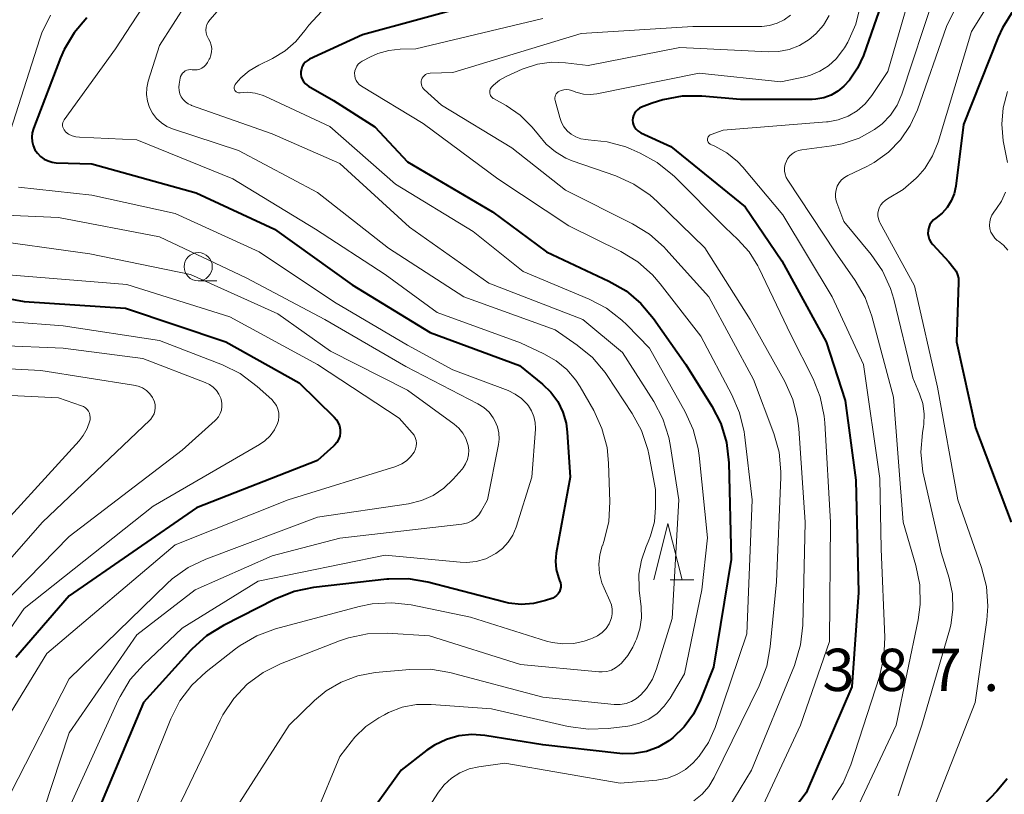
# Model space of a CAD drawing. Units: metres. Extents: x -64000 to -62000, y 24000 to 25500.
# Drawn here: x -63419 to -63332, y 24097 to 24166 of the extents above; entities that cross this region are included whole.
import ezdxf

# ---------------------------------------------------------------- set-up
doc = ezdxf.new("R2010")
doc.units = ezdxf.units.M
for name, color, linetype, lineweight in [('633100_広葉樹林', 7, 'Continuous', 13), ('633200_針葉樹林', 7, 'Continuous', 13), ('710100_等高線(計曲線)', 7, 'Continuous', 40), ('710200_等高線(主曲線)', 7, 'Continuous', 13), ('731200_図化機測定による標高点', 7, 'Continuous', 40)]:
    doc.layers.add(name, color=color, linetype=linetype, lineweight=lineweight)
doc.styles.add('Style-WORKING', font='MS Gothic.ttf')

msp = doc.modelspace()

# ---------------------------------------------------------------- linework, layer by layer
at = {"layer": '633100_広葉樹林', "linetype": 'Continuous', "lineweight": 13}
msp.add_line((-63403.57, 24142.43), (-63401.903, 24142.43), dxfattribs=at)
msp.add_circle((-63403.57, 24143.68), 1.25, dxfattribs=at)
at = {"layer": '633200_針葉樹林', "linetype": 'Continuous', "lineweight": 13}
msp.add_line((-63361.702, 24115.9), (-63359.618, 24115.9), dxfattribs=at)
at = {"layer": '633200_針葉樹林', "linetype": 'Continuous', "lineweight": 13, "flags": 128}
msp.add_lwpolyline([(-63363.16, 24115.9), (-63361.91, 24120.9), (-63360.66, 24115.9)], dxfattribs=at)
at = {"layer": '710100_等高線(計曲線)', "linetype": 'Continuous', "lineweight": 40, "flags": 128}
for points, elevation in [([(-63342.29, 24169), (-63344.58, 24162.43), (-63345.1, 24161.29), (-63345.81, 24160.24), (-63346.3, 24159.7), (-63346.83, 24159.25), (-63347.44, 24158.9), (-63348.09, 24158.66), (-63348.78, 24158.54), (-63349.12, 24158.53), (-63355.48, 24158.52), (-63358.91, 24158.81), (-63360.65, 24158.8), (-63362.36, 24158.5), (-63363.31, 24158.19), (-63364.25, 24157.83), (-63364.44, 24157.74), (-63364.62, 24157.61), (-63364.77, 24157.46), (-63364.89, 24157.28), (-63364.97, 24157.09), (-63365.03, 24156.88), (-63365.04, 24156.67), (-63365.02, 24156.45), (-63364.96, 24156.25), (-63364.87, 24156.06), (-63364.74, 24155.88), (-63364.59, 24155.73), (-63364.41, 24155.61), (-63364.32, 24155.57), (-63361.65, 24154.35), (-63355.06, 24149), (-63351.81, 24144.19), (-63347.87, 24137), (-63346.19, 24131.81), (-63345.26, 24124.74), (-63345, 24114.78), (-63345.6, 24106.4), (-63349.64, 24097), (-63353.66, 24091.71)], 400), ([(-63379, 24166.97), (-63389, 24164.25), (-63393.7, 24162.08), (-63393.9, 24161.96), (-63394.08, 24161.82), (-63394.23, 24161.64), (-63394.34, 24161.44), (-63394.42, 24161.22), (-63394.47, 24160.99)], 410), ([(-63413.44, 24165.76), (-63414.57, 24164.44), (-63415.46, 24162.94), (-63415.78, 24162.2), (-63418.18, 24155.95), (-63418.29, 24155.57), (-63418.33, 24155.18), (-63418.3, 24154.8), (-63418.21, 24154.42), (-63418.05, 24154.06), (-63417.83, 24153.74), (-63417.56, 24153.46), (-63417.24, 24153.23), (-63416.89, 24153.06), (-63416.52, 24152.95), (-63416.16, 24152.91), (-63413, 24152.81), (-63403.76, 24150.24), (-63396.79, 24147), (-63389.93, 24142.07), (-63383, 24137.84), (-63375.08, 24134.92), (-63373.04, 24133.27), (-63372.29, 24132.55), (-63371.68, 24131.71), (-63371.22, 24130.78), (-63370.94, 24129.78), (-63370.84, 24129.01), (-63370.59, 24125), (-63371.81, 24118.26), (-63371.88, 24117.54), (-63371.82, 24116.82), (-63371.63, 24116.11), (-63371.52, 24115.83), (-63371.45, 24115.64), (-63371.42, 24115.43), (-63371.42, 24115.23), (-63371.46, 24115.03), (-63371.54, 24114.84), (-63371.64, 24114.66), (-63371.78, 24114.51), (-63371.94, 24114.38), (-63372.12, 24114.28), (-63372.21, 24114.24), (-63372.78, 24114.05), (-63373.84, 24113.78), (-63374.93, 24113.71), (-63376.01, 24113.82), (-63376.39, 24113.91), (-63383.2, 24115.68), (-63384.92, 24115.97), (-63386.66, 24115.96), (-63386.85, 24115.94), (-63393.34, 24115.2), (-63395.05, 24114.86), (-63396.73, 24114.19), (-63401.34, 24111.85)], 420), ([(-63331.31, 24166.36), (-63332.23, 24164.88), (-63332.61, 24164.06), (-63335.7, 24156.3), (-63336.38, 24150.83), (-63336.52, 24150.15), (-63336.78, 24149.52), (-63337.14, 24148.93), (-63337.6, 24148.42), (-63338.15, 24148), (-63338.36, 24147.84), (-63338.54, 24147.64), (-63338.68, 24147.41), (-63338.78, 24147.16), (-63338.84, 24146.9), (-63338.85, 24146.63), (-63338.81, 24146.36), (-63338.73, 24146.11), (-63338.6, 24145.87), (-63338.43, 24145.66), (-63337, 24144.12), (-63336.55, 24143.56), (-63336.36, 24143.28), (-63336.23, 24142.97), (-63336.15, 24142.65), (-63336.13, 24142.28), (-63336.32, 24137), (-63334.63, 24129.37), (-63331.46, 24121)], 390), ([(-63394.47, 24160.99), (-63394.47, 24160.76), (-63394.43, 24160.53), (-63394.35, 24160.31), (-63394.23, 24160.11), (-63394.08, 24159.93), (-63393.91, 24159.78), (-63393.8, 24159.71), (-63391.57, 24158.43), (-63387.91, 24156.09), (-63385, 24152.97), (-63377.46, 24148.54), (-63372.67, 24145), (-63367.14, 24142.41), (-63365.63, 24141.54), (-63364.3, 24140.42), (-63363.19, 24139.09), (-63360.32, 24135), (-63358.02, 24131.31), (-63357.23, 24129.76), (-63356.72, 24128.09), (-63356.51, 24126.28), (-63356.29, 24117.71), (-63357.87, 24108.13), (-63359.01, 24105.23), (-63359.64, 24103.97), (-63360.47, 24102.84), (-63361.49, 24101.87), (-63361.83, 24101.61), (-63362.78, 24101.05), (-63363.8, 24100.67), (-63364.87, 24100.47), (-63365.96, 24100.46), (-63366.17, 24100.48), (-63373, 24101.24), (-63378.15, 24102.08), (-63379.3, 24102.16), (-63380.45, 24102.05), (-63381.56, 24101.73), (-63382.6, 24101.23), (-63383.28, 24100.77), (-63385.56, 24099), (-63392.06, 24089.94)], 410), ([(-63427.78, 24142.22), (-63419, 24140.6), (-63410.01, 24139.99), (-63401.13, 24137), (-63394.63, 24133.37), (-63391.51, 24130.33), (-63391.3, 24130.1), (-63391.15, 24129.83), (-63391.04, 24129.55), (-63390.98, 24129.24), (-63390.97, 24128.94), (-63391.02, 24128.63), (-63391.12, 24128.34), (-63391.27, 24128.07), (-63391.47, 24127.83), (-63391.57, 24127.74), (-63393, 24126.48), (-63403.72, 24122.28), (-63415, 24114.48), (-63419.75, 24109)], 430), ([(-63401.34, 24111.85), (-63402.82, 24110.93), (-63404.12, 24109.77), (-63404.24, 24109.63), (-63408.43, 24105), (-63413, 24094.09), (-63416.85, 24083), (-63418.87, 24071.13), (-63419.25, 24067.9), (-63419.58, 24066.28)], 420), ([(-63331.83, 24098.23), (-63332.73, 24097.15), (-63342.42, 24087)], 390)]:
    msp.add_lwpolyline(points, dxfattribs=dict(at, elevation=elevation))
at = {"layer": '710200_等高線(主曲線)', "linetype": 'Continuous', "lineweight": 13, "flags": 128}
for points, elevation in [([(-63403.28, 24174.72), (-63410.89, 24163), (-63415.45, 24156.7), (-63415.52, 24156.59), (-63415.57, 24156.46), (-63415.6, 24156.33), (-63415.6, 24156.19), (-63415.58, 24156.06), (-63415.53, 24155.93), (-63415.47, 24155.81), (-63415.38, 24155.7), (-63415.34, 24155.66), (-63415.06, 24155.45), (-63414.74, 24155.3), (-63414.41, 24155.2), (-63414.1, 24155.16), (-63409, 24154.94), (-63400.51, 24151.49), (-63393.17, 24147), (-63387, 24143), (-63382.38, 24139.62), (-63375, 24136.91), (-63372.91, 24135.96), (-63371.83, 24135.34), (-63370.87, 24134.55), (-63370.07, 24133.6), (-63369.69, 24133.01), (-63368.49, 24130.91), (-63367.76, 24129.33), (-63367.31, 24127.64), (-63367.17, 24126.26), (-63367.06, 24122.81), (-63367.16, 24121.07), (-63367.56, 24119.37), (-63367.72, 24118.92), (-63367.73, 24118.9), (-63367.95, 24118.1), (-63368.04, 24117.27), (-63367.98, 24116.44), (-63367.78, 24115.63), (-63367.58, 24115.16), (-63367.05, 24114.03), (-63366.92, 24113.67), (-63366.85, 24113.28), (-63366.85, 24112.89), (-63366.91, 24112.51), (-63367.05, 24112.14)], 418), ([(-63333.86, 24171.87), (-63337.2, 24165), (-63339.79, 24157.6), (-63340.43, 24156.2), (-63341.29, 24154.93), (-63342.36, 24153.84), (-63343.61, 24152.94), (-63344.28, 24152.58), (-63345.97, 24151.77), (-63346.26, 24151.6), (-63346.51, 24151.38), (-63346.72, 24151.12), (-63346.89, 24150.83), (-63347, 24150.51), (-63347.05, 24150.18), (-63347.05, 24149.85), (-63346.99, 24149.52), (-63346.93, 24149.35), (-63346.3, 24147.7), (-63343.88, 24144.76), (-63342.89, 24143.32), (-63342.17, 24141.73), (-63341.89, 24140.79), (-63340.18, 24133.82), (-63339.59, 24132.41), (-63339.31, 24131.53), (-63339.18, 24130.61), (-63339.22, 24129.69), (-63339.25, 24129.49), (-63339.34, 24128.95), (-63339.47, 24127.21), (-63339.3, 24125.47), (-63339.22, 24125.08), (-63337.67, 24118.33), (-63336.97, 24116.03), (-63336.68, 24114.66), (-63336.63, 24113.25), (-63336.82, 24111.86), (-63336.94, 24111.43), (-63339.38, 24103), (-63341.5, 24096.74)], 394), ([(-63402.16, 24170.92), (-63407, 24163.31), (-63408, 24160.13), (-63408.13, 24159.56), (-63408.15, 24158.97), (-63408.08, 24158.38), (-63407.9, 24157.82), (-63407.63, 24157.3), (-63407.27, 24156.83), (-63406.83, 24156.44), (-63406.34, 24156.12), (-63405.84, 24155.91), (-63400.01, 24153.99), (-63393, 24150.25), (-63386.68, 24145.32), (-63380.02, 24141), (-63371.91, 24138.09), (-63369.95, 24136.73), (-63368.61, 24135.62), (-63367.49, 24134.29), (-63367.3, 24134.02), (-63365.08, 24130.66), (-63364.25, 24129.13), (-63363.7, 24127.47), (-63363.61, 24127.05), (-63363, 24123.92), (-63363, 24122.32), (-63363.11, 24121.03), (-63363.45, 24119.79), (-63363.66, 24119.26), (-63363.84, 24118.86), (-63364.27, 24117.65), (-63364.48, 24116.39), (-63364.47, 24115.12), (-63364.45, 24114.97), (-63364.28, 24113.5), (-63364.25, 24112.52), (-63364.39, 24111.55), (-63364.7, 24110.62), (-63364.78, 24110.45), (-63365.02, 24109.93), (-63365.46, 24109.18), (-63366.03, 24108.51), (-63366.23, 24108.32), (-63366.56, 24108.07), (-63366.93, 24107.88), (-63367.33, 24107.77), (-63367.74, 24107.72), (-63368.03, 24107.73), (-63375, 24108.37), (-63383.07, 24110.93), (-63386.8, 24111.16), (-63388.55, 24111.11), (-63390.25, 24110.76), (-63391.05, 24110.48), (-63396.26, 24108.44), (-63397.82, 24107.66), (-63399.22, 24106.63)], 416), ([(-63339.72, 24170.28), (-63342.4, 24161), (-63343.84, 24158.86), (-63344.43, 24158.13), (-63345.13, 24157.52), (-63345.93, 24157.04), (-63346.8, 24156.71), (-63347.71, 24156.53), (-63347.86, 24156.52), (-63357, 24155.8), (-63358.09, 24155.4), (-63358.17, 24155.37), (-63358.24, 24155.32), (-63358.29, 24155.26), (-63358.34, 24155.19), (-63358.38, 24155.12), (-63358.4, 24155.04), (-63358.4, 24154.96), (-63358.4, 24154.88), (-63358.38, 24154.8), (-63358.34, 24154.72), (-63358.29, 24154.65), (-63358.23, 24154.6), (-63358.17, 24154.55), (-63358.12, 24154.53), (-63357.74, 24154.36), (-63356.69, 24153.77), (-63355.75, 24153.02), (-63355.26, 24152.5), (-63351.71, 24148.29), (-63347.35, 24141), (-63344.58, 24135), (-63343.13, 24124.87), (-63343, 24118.64), (-63342.69, 24110.77), (-63342.77, 24109.03), (-63343.16, 24107.32), (-63345.68, 24099.47), (-63346.36, 24097.87), (-63347.34, 24096.36)], 398), ([(-63332.2, 24169.02), (-63335, 24164.54), (-63337.96, 24154.74), (-63338.45, 24153.52), (-63339.14, 24152.4), (-63339.74, 24151.69), (-63339.89, 24151.54), (-63341.06, 24150.52), (-63342.44, 24149.69), (-63342.66, 24149.56), (-63342.86, 24149.39), (-63343.03, 24149.18), (-63343.16, 24148.95), (-63343.25, 24148.7), (-63343.29, 24148.44), (-63343.29, 24148.18), (-63343.24, 24147.92), (-63343.14, 24147.67), (-63343.11, 24147.6), (-63340.03, 24141.97), (-63338.01, 24133), (-63336.2, 24123)], 392), ([(-63400.8, 24167.6), (-63402.54, 24165.58), (-63402.68, 24165.38), (-63402.79, 24165.16), (-63402.85, 24164.92), (-63402.88, 24164.67), (-63402.86, 24164.43), (-63402.8, 24164.19), (-63402.7, 24163.97), (-63402.65, 24163.89), (-63402.5, 24163.62), (-63402.41, 24163.34), (-63402.37, 24163.04), (-63402.38, 24162.74), (-63402.44, 24162.44), (-63402.55, 24162.16), (-63402.59, 24162.08)], 414), ([(-63338.29, 24167.71), (-63341.17, 24158.99), (-63341.59, 24158.02), (-63342.17, 24157.13), (-63342.9, 24156.36), (-63343.58, 24155.84), (-63344.96, 24155.08), (-63346.46, 24154.58), (-63347.39, 24154.4), (-63350.04, 24154.05), (-63350.34, 24153.98), (-63350.63, 24153.86), (-63350.89, 24153.69), (-63351.12, 24153.48), (-63351.31, 24153.24), (-63351.41, 24153.05), (-63351.52, 24152.77), (-63351.57, 24152.47), (-63351.57, 24152.17), (-63351.52, 24151.88), (-63351.42, 24151.6)], 396), ([(-63344.82, 24166.89), (-63345.25, 24165.2), (-63345.96, 24163.61), (-63346.26, 24163.11), (-63346.42, 24162.86), (-63346.98, 24162.13), (-63347.66, 24161.51), (-63348.43, 24161.02), (-63349.27, 24160.67), (-63349.76, 24160.54), (-63351.91, 24160.09), (-63359.14, 24160.86), (-63368.21, 24159.02), (-63368.8, 24158.96), (-63369.39, 24158.99), (-63369.96, 24159.13), (-63370.09, 24159.18), (-63370.44, 24159.31), (-63370.67, 24159.38), (-63370.91, 24159.4), (-63371.15, 24159.38), (-63371.38, 24159.32), (-63371.54, 24159.26), (-63371.64, 24159.2), (-63371.74, 24159.11), (-63371.82, 24159.02), (-63371.88, 24158.91), (-63371.92, 24158.79), (-63371.94, 24158.66), (-63371.94, 24158.54), (-63371.92, 24158.42), (-63371.51, 24156.91), (-63371.36, 24156.48), (-63371.13, 24156.08), (-63370.83, 24155.72), (-63370.48, 24155.43), (-63370.08, 24155.2), (-63369.65, 24155.04), (-63369.19, 24154.96), (-63369, 24154.95), (-63367.3, 24154.77), (-63365.65, 24154.31), (-63365.17, 24154.11), (-63364.38, 24153.76), (-63362.86, 24152.92), (-63361.5, 24151.83), (-63361.34, 24151.67), (-63356.85, 24147.15), (-63355.7, 24146.08), (-63354.72, 24144.99), (-63353.94, 24143.75), (-63353.86, 24143.58), (-63351, 24137.63), (-63349.04, 24133.74), (-63348.4, 24132.12), (-63348.05, 24130.42), (-63347.99, 24129.82), (-63347.49, 24121), (-63347.59, 24110.41), (-63350.16, 24103)], 402), ([(-63416.67, 24166.01), (-63417.43, 24164.44), (-63417.63, 24163.89), (-63420.23, 24155.77)], 422), ([(-63392.64, 24166.32), (-63393.75, 24165.12), (-63394.1, 24164.63), (-63394.9, 24163.65), (-63395.86, 24162.82), (-63396.99, 24162.15), (-63398.2, 24161.57), (-63399.04, 24161.07), (-63399.79, 24160.43), (-63400.19, 24159.97), (-63400.29, 24159.85), (-63400.33, 24159.78), (-63400.36, 24159.71), (-63400.38, 24159.63), (-63400.38, 24159.55), (-63400.37, 24159.47), (-63400.35, 24159.4), (-63400.31, 24159.32), (-63400.27, 24159.26), (-63400.21, 24159.21), (-63400.14, 24159.16), (-63400.07, 24159.13), (-63399.99, 24159.11), (-63399.91, 24159.11), (-63399.86, 24159.11), (-63399.19, 24159.16), (-63398.53, 24159.08), (-63397.89, 24158.89), (-63397.67, 24158.8), (-63391.89, 24156.11), (-63386.08, 24151), (-63379.19, 24146.81), (-63374.75, 24143.25), (-63368.91, 24140.81), (-63367.37, 24140), (-63365.99, 24138.94), (-63365.56, 24138.52), (-63363.56, 24136.44), (-63360.38, 24130.81)], 412), ([(-63373, 24165.7), (-63384.27, 24163), (-63385.66, 24162.98), (-63386.67, 24162.87), (-63387.65, 24162.59), (-63388.28, 24162.31), (-63389.02, 24161.91), (-63389.21, 24161.8), (-63389.37, 24161.65), (-63389.5, 24161.47), (-63389.6, 24161.27), (-63389.67, 24161.06), (-63389.7, 24160.85), (-63389.69, 24160.63), (-63389.64, 24160.41), (-63389.55, 24160.21), (-63389.43, 24160.02), (-63389.29, 24159.86), (-63389.09, 24159.71), (-63383.62, 24156.38), (-63377, 24151.49), (-63370.69, 24147.31), (-63366.08, 24145.03), (-63364.59, 24144.12), (-63363.28, 24142.97), (-63362.59, 24142.16)], 408), ([(-63347.61, 24165.97), (-63348.12, 24165.11), (-63348.78, 24164.35), (-63349.39, 24163.83), (-63350.23, 24163.32), (-63351.15, 24162.96), (-63352.11, 24162.77), (-63352.99, 24162.75), (-63360.87, 24163.13), (-63369, 24161.52), (-63371, 24161.78), (-63372.24, 24161.83), (-63373.47, 24161.66), (-63374.65, 24161.28), (-63374.84, 24161.2), (-63376.25, 24160.56), (-63376.85, 24160.22), (-63377.37, 24159.79), (-63377.55, 24159.61), (-63377.62, 24159.52), (-63377.67, 24159.42), (-63377.7, 24159.31), (-63377.72, 24159.19), (-63377.71, 24159.08), (-63377.68, 24158.97), (-63377.64, 24158.86), (-63377.58, 24158.77), (-63377.5, 24158.68), (-63377.41, 24158.61), (-63377.38, 24158.6), (-63376.27, 24157.97), (-63375.02, 24157.12), (-63373.94, 24156.07), (-63373.4, 24155.37), (-63372.71, 24154.55), (-63371.89, 24153.86), (-63370.97, 24153.32), (-63370.39, 24153.08), (-63366.53, 24151.73), (-63364.94, 24151.01), (-63363.5, 24150.03), (-63362.86, 24149.46), (-63358.64, 24145.36), (-63354.62, 24139), (-63351.55, 24133.48), (-63350.84, 24131.89), (-63350.41, 24130.2), (-63350.31, 24129.31), (-63349.73, 24121), (-63349.94, 24111.86), (-63350.14, 24110.13), (-63350.69, 24108.3), (-63354.49, 24099), (-63357, 24094.85)], 404), ([(-63351.05, 24166), (-63351.61, 24165.59), (-63352.23, 24165.28), (-63352.9, 24165.08), (-63353.59, 24165), (-63353.69, 24165), (-63359.7, 24165)], 406), ([(-63359.7, 24165), (-63369.62, 24164.38), (-63381, 24160.91), (-63383, 24160.84), (-63383.14, 24160.82), (-63383.28, 24160.78), (-63383.41, 24160.72), (-63383.52, 24160.63), (-63383.62, 24160.53), (-63383.7, 24160.41), (-63383.76, 24160.27), (-63383.79, 24160.13), (-63383.8, 24159.99), (-63383.78, 24159.85), (-63383.74, 24159.71), (-63383.67, 24159.58), (-63383.59, 24159.47), (-63383.53, 24159.41), (-63382, 24158), (-63375.77, 24154.23), (-63371, 24150.48), (-63365.04, 24147.48), (-63363.56, 24146.57), (-63362.26, 24145.41), (-63362.1, 24145.24), (-63358.29, 24141), (-63354.32, 24133.68), (-63352.53, 24128.89), (-63352.06, 24127.21), (-63351.9, 24125.47), (-63351.91, 24124.99), (-63352.28, 24115.72), (-63352.83, 24109.94), (-63353.14, 24108.23), (-63353.81, 24106.48), (-63357.8, 24098.34), (-63358.28, 24097.56), (-63358.89, 24096.86), (-63359.6, 24096.29)], 406), ([(-63402.59, 24162.08), (-63402.76, 24161.79), (-63402.89, 24161.6), (-63403.05, 24161.44), (-63403.24, 24161.31), (-63403.44, 24161.22), (-63403.66, 24161.16), (-63403.88, 24161.14), (-63404.11, 24161.16), (-63404.27, 24161.17), (-63404.43, 24161.16), (-63404.58, 24161.11), (-63404.72, 24161.05), (-63404.85, 24160.95), (-63404.97, 24160.84), (-63405.06, 24160.71), (-63405.13, 24160.57), (-63405.17, 24160.42), (-63405.26, 24159.89), (-63405.29, 24159.6), (-63405.27, 24159.31), (-63405.2, 24159.02), (-63405.07, 24158.75), (-63404.91, 24158.51), (-63404.7, 24158.3), (-63404.46, 24158.13), (-63404.2, 24158), (-63404.17, 24157.99), (-63397, 24155.46), (-63391, 24152.83), (-63384.82, 24147.18), (-63377.79, 24142.21), (-63369.47, 24139), (-63365.93, 24136.07), (-63363.16, 24131.73), (-63362.35, 24130.19), (-63361.83, 24128.53), (-63361.71, 24127.9), (-63360.94, 24123), (-63361.54, 24112.46), (-63362.92, 24108), (-63363.29, 24107.09), (-63363.81, 24106.26), (-63364.32, 24105.68), (-63364.71, 24105.35), (-63365.15, 24105.1), (-63365.63, 24104.92), (-63366.14, 24104.83), (-63366.69, 24104.84), (-63373, 24105.47), (-63381.26, 24107.67), (-63382.98, 24107.96), (-63384.79, 24107.95), (-63387.88, 24107.66), (-63389.42, 24107.37), (-63390.88, 24106.82), (-63392.23, 24106.03), (-63393.26, 24105.18), (-63395.51, 24103), (-63405, 24088.19)], 414), ([(-63331.8, 24159.22), (-63332.18, 24157.79), (-63332.31, 24156.32), (-63332.18, 24154.85), (-63332.15, 24154.69), (-63331.8, 24152.92)], 388), ([(-63351.42, 24151.6), (-63351.29, 24151.36), (-63347.08, 24145), (-63345.3, 24142.45), (-63344.43, 24140.94), (-63343.83, 24139.29), (-63341.91, 24132.09), (-63341.04, 24121), (-63339.92, 24117.16), (-63339.58, 24115.45), (-63339.55, 24113.71), (-63339.73, 24112.34), (-63341.67, 24103), (-63346.36, 24093)], 396), ([(-63419.51, 24150.73), (-63413, 24150.04), (-63405.6, 24148.4), (-63398.17, 24145), (-63391.47, 24140.53), (-63385, 24136.72), (-63381, 24134.52), (-63376.09, 24132.68), (-63375.46, 24132.38), (-63374.89, 24131.97), (-63374.39, 24131.47), (-63374.29, 24131.34), (-63374.01, 24130.88), (-63373.8, 24130.38), (-63373.69, 24129.85), (-63373.67, 24129.31), (-63373.67, 24129.25), (-63373.97, 24125), (-63375.37, 24120.57), (-63375.66, 24119.87), (-63376.07, 24119.23), (-63376.58, 24118.68), (-63377.18, 24118.22)], 422), ([(-63331.97, 24150.3), (-63332.33, 24149.5), (-63332.77, 24148.83), (-63333.01, 24148.51), (-63333.18, 24148.25), (-63333.3, 24147.97), (-63333.37, 24147.66), (-63333.39, 24147.35), (-63333.35, 24147.04), (-63333.26, 24146.75), (-63333.11, 24146.47), (-63332.93, 24146.22), (-63332.7, 24146.01), (-63332.59, 24145.94), (-63332.15, 24145.58), (-63331.77, 24145.15)], 388), ([(-63423.39, 24148.37), (-63415.96, 24148.04), (-63407, 24146.32), (-63399.32, 24142.68), (-63392.33, 24139), (-63385.17, 24134.83), (-63378.77, 24131.52), (-63378.24, 24131.19), (-63377.78, 24130.76), (-63377.4, 24130.27), (-63377.25, 24130), (-63377.03, 24129.48), (-63376.91, 24128.94), (-63376.88, 24128.38), (-63376.94, 24127.89), (-63377.9, 24123), (-63378.47, 24121.98), (-63378.69, 24121.65), (-63378.97, 24121.37), (-63379.29, 24121.13), (-63379.65, 24120.96), (-63380.03, 24120.85), (-63380.2, 24120.83), (-63391, 24119.6), (-63397, 24118.01), (-63403.83, 24115), (-63409, 24111), (-63415, 24102.33), (-63418.75, 24091)], 424), ([(-63423, 24146.17), (-63413.17, 24144.83), (-63404.25, 24143), (-63396.5, 24139.5), (-63391.83, 24136.17), (-63385, 24132.73), (-63380.86, 24129.71), (-63380.45, 24129.35), (-63380.1, 24128.92)], 426), ([(-63420.78, 24143), (-63409.9, 24142.1), (-63400.77, 24139.23), (-63393, 24135.01), (-63385.75, 24130.25), (-63384.59, 24128.95), (-63384.43, 24128.74), (-63384.32, 24128.51), (-63384.25, 24128.27), (-63384.22, 24128.01), (-63384.23, 24127.76), (-63384.29, 24127.51), (-63384.4, 24127.27), (-63384.43, 24127.21), (-63384.73, 24126.8), (-63385.09, 24126.46), (-63385.51, 24126.18), (-63385.97, 24125.98), (-63386.04, 24125.96), (-63395.58, 24123), (-63405.61, 24119), (-63417, 24109.35), (-63421.13, 24102.59)], 428), ([(-63362.59, 24142.16), (-63359, 24137.5), (-63356.23, 24132.32), (-63355.55, 24130.71), (-63355.15, 24129.02), (-63355.12, 24128.78), (-63354.44, 24123), (-63354.91, 24111.09), (-63357.73, 24102.8), (-63358.32, 24101.46), (-63359.13, 24100.25), (-63359.67, 24099.64), (-63360.35, 24099.06), (-63361.11, 24098.61), (-63361.95, 24098.29), (-63362.89, 24098.12), (-63366.15, 24097.85), (-63376.37, 24099.63), (-63378.69, 24099.31), (-63379.55, 24099.12), (-63380.36, 24098.78), (-63381.1, 24098.3), (-63381.75, 24097.7), (-63382.26, 24097.04), (-63388.72, 24087)], 408), ([(-63424.86, 24139.14), (-63415.56, 24138.44), (-63407, 24137.14), (-63401.42, 24134.97), (-63399.86, 24134.19)], 432), ([(-63427, 24136.93), (-63415.55, 24136.45), (-63408.48, 24135.52), (-63402.94, 24133.41), (-63402.58, 24133.23), (-63402.25, 24133), (-63401.96, 24132.7), (-63401.74, 24132.37), (-63401.57, 24132), (-63401.54, 24131.89), (-63401.48, 24131.58), (-63401.47, 24131.27), (-63401.51, 24130.95), (-63401.62, 24130.65), (-63401.77, 24130.37), (-63401.97, 24130.12), (-63402.07, 24130.02), (-63405, 24127.4), (-63415, 24119.74), (-63423.56, 24111)], 434), ([(-63427.64, 24135), (-63417.53, 24134.47), (-63409.31, 24133.18), (-63408.9, 24133.08), (-63408.52, 24132.92), (-63408.17, 24132.68), (-63407.87, 24132.39), (-63407.62, 24132.06), (-63407.56, 24131.95), (-63407.46, 24131.7), (-63407.39, 24131.43)], 436), ([(-63399.86, 24134.19), (-63398.34, 24133.06), (-63397.05, 24131.88), (-63396.82, 24131.64), (-63396.63, 24131.35), (-63396.5, 24131.04), (-63396.43, 24130.71), (-63396.41, 24130.38), (-63396.46, 24130.04), (-63396.54, 24129.77), (-63396.81, 24129.19), (-63397.19, 24128.67), (-63397.65, 24128.22), (-63398.14, 24127.89), (-63407.57, 24122.43), (-63419, 24113.35), (-63424.77, 24105)], 432), ([(-63425, 24132.49), (-63415.95, 24132.05), (-63413.91, 24131.34), (-63413.73, 24131.26), (-63413.57, 24131.15), (-63413.42, 24131.01), (-63413.31, 24130.85), (-63413.22, 24130.68), (-63413.17, 24130.49), (-63413.15, 24130.29), (-63413.16, 24130.1), (-63413.18, 24130), (-63413.42, 24129.33), (-63413.76, 24128.7), (-63414.13, 24128.24), (-63423, 24118.52)], 438), ([(-63407.39, 24131.43), (-63407.38, 24131.16), (-63407.41, 24130.88), (-63407.49, 24130.62), (-63407.61, 24130.38), (-63407.78, 24130.16), (-63407.86, 24130.07), (-63417.38, 24121), (-63427, 24110.07)], 436), ([(-63360.38, 24130.81), (-63359.66, 24129.23), (-63359.23, 24127.54), (-63359.15, 24126.93), (-63358.39, 24119.61), (-63358.91, 24115), (-63360.45, 24107.55), (-63361.72, 24105.4), (-63362.25, 24104.67), (-63362.88, 24104.04), (-63363.62, 24103.54), (-63364.44, 24103.17), (-63365.3, 24102.95), (-63365.48, 24102.92), (-63367.22, 24102.7), (-63368.96, 24102.63), (-63370.75, 24102.87), (-63377.55, 24104.45), (-63382.9, 24104.84), (-63384.2, 24104.82), (-63385.47, 24104.58), (-63386.69, 24104.11), (-63387.06, 24103.92), (-63387.56, 24103.65), (-63388.69, 24102.88), (-63389.68, 24101.93), (-63390, 24101.53), (-63391, 24100.22), (-63393.16, 24095)], 412), ([(-63380.1, 24128.92), (-63379.83, 24128.43), (-63379.65, 24127.9), (-63379.63, 24127.82), (-63379.57, 24127.4), (-63379.59, 24126.98), (-63379.69, 24126.57), (-63379.85, 24126.19), (-63380.07, 24125.83), (-63380.17, 24125.72), (-63380.96, 24124.82), (-63381.78, 24124.02), (-63382.73, 24123.39), (-63383.78, 24122.92), (-63384.93, 24122.64), (-63393, 24121.44), (-63402.88, 24117.74), (-63404.45, 24116.99), (-63405.87, 24115.97), (-63406.36, 24115.53), (-63415, 24107.1), (-63420.18, 24097)], 426), ([(-63336.2, 24123), (-63334.1, 24116.99), (-63333.67, 24115.3), (-63333.54, 24113.56), (-63333.63, 24112.3), (-63334.65, 24105), (-63338.34, 24095.66), (-63345.33, 24087), (-63354.9, 24080.47), (-63356.25, 24079.36), (-63357.38, 24078.04), (-63358.16, 24076.77), (-63361.24, 24070.76), (-63363.85, 24059), (-63363.98, 24048.02), (-63364.24, 24043.84), (-63364.82, 24038.32), (-63364.51, 24035.64)], 392), ([(-63377.18, 24118.22), (-63377.28, 24118.16), (-63378.07, 24117.77), (-63378.91, 24117.53), (-63379.78, 24117.44), (-63380.33, 24117.46), (-63387, 24118.08), (-63398.24, 24115.76), (-63405, 24111.6), (-63408.43, 24108.34), (-63409.59, 24107.04), (-63410.5, 24105.55), (-63410.66, 24105.22), (-63415, 24095.65), (-63419.04, 24085), (-63421, 24074.27)], 422), ([(-63367.05, 24112.14), (-63367.12, 24112), (-63367.4, 24111.58), (-63367.74, 24111.22), (-63368.15, 24110.93), (-63368.6, 24110.71), (-63368.75, 24110.65), (-63369.33, 24110.46), (-63370.27, 24110.25), (-63371.23, 24110.2), (-63372.18, 24110.32), (-63372.67, 24110.45), (-63379.43, 24112.57), (-63384.67, 24113.66), (-63386.4, 24113.86), (-63388.14, 24113.76), (-63389.3, 24113.52), (-63396.72, 24111.53), (-63398.36, 24110.93), (-63399.86, 24110.06), (-63400.27, 24109.76), (-63402.87, 24107.73), (-63404.14, 24106.55), (-63405.19, 24105.16), (-63406.01, 24103.56), (-63409.44, 24095)], 418), ([(-63399.22, 24106.63), (-63400.42, 24105.36), (-63401.39, 24103.91), (-63401.62, 24103.45), (-63405, 24096.41), (-63411.06, 24085), (-63413.96, 24075), (-63413.68, 24067), (-63413.49, 24064.85), (-63413.49, 24063.95), (-63413.64, 24063.05), (-63413.95, 24062.2), (-63414.4, 24061.41), (-63414.67, 24061.05), (-63417, 24058.26), (-63419.32, 24056.31), (-63420.57, 24055.44)], 416), ([(-63350.16, 24103), (-63353.88, 24095), (-63355.72, 24092.72), (-63356.54, 24091.87), (-63357.49, 24091.17), (-63358.55, 24090.65), (-63359.69, 24090.32), (-63360.46, 24090.22), (-63366.97, 24089.7), (-63367.8, 24089.56), (-63368.59, 24089.28), (-63369.32, 24088.87), (-63369.96, 24088.34), (-63370.3, 24087.97), (-63370.41, 24087.83), (-63371.4, 24086.4), (-63372.19, 24084.65), (-63372.3, 24084.32), (-63373.34, 24082.55), (-63375.15, 24079.62), (-63376.41, 24077.26), (-63377.09, 24075.82), (-63377.68, 24074.65)], 402)]:
    msp.add_lwpolyline(points, dxfattribs=dict(at, elevation=elevation))

# ---------------------------------------------------------------- texts
at = {"layer": '731200_図化機測定による標高点', "linetype": 'Continuous', "lineweight": 40, "style": 'Style-WORKING'}
for s, p in [('3', (-63348.2, 24106.03, -9.999)), ('8', (-63343.45, 24106.03, -9.999)), ('7', (-63338.7, 24106.03, -9.999)), ('.', (-63333.95, 24106.03, -9.999))]:
    msp.add_text(s, height=3.75, dxfattribs=at).set_placement(p)

doc.saveas('drawing.dxf')
